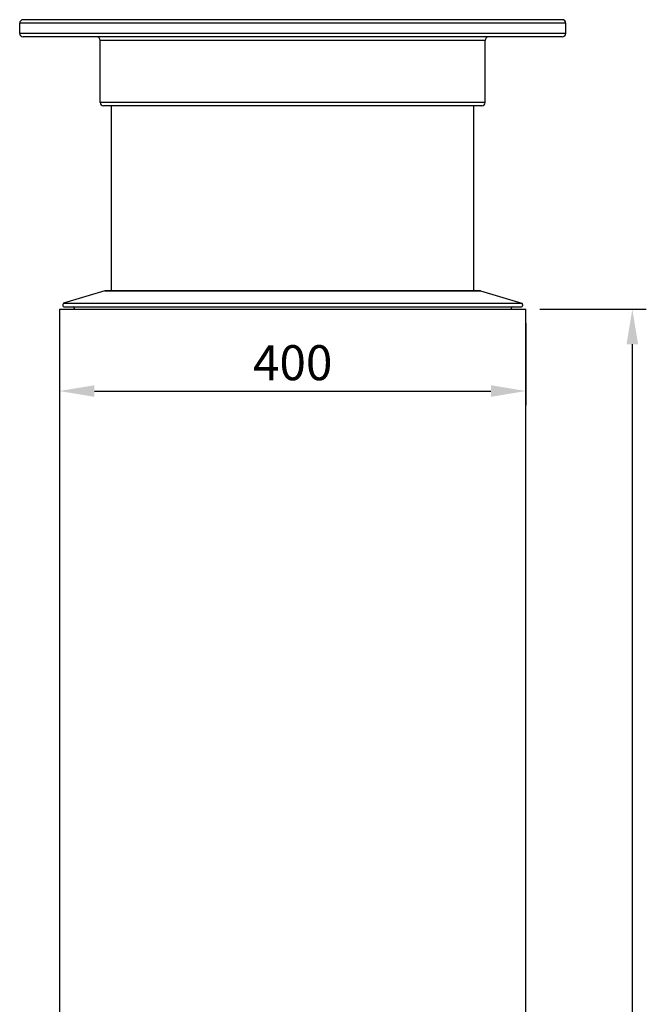
# Model space of a CAD drawing. Units: millimetres. Extents: x -11424 to 4241, y -2790 to 1981.
# Drawn here: x 855 to 1393, y 1137 to 1981 of the extents above; entities that cross this region are included whole.
import ezdxf

# ---------------------------------------------------------------- set-up
doc = ezdxf.new("R2010")
doc.units = ezdxf.units.MM
doc.header["$PDSIZE"] = -1
doc.styles.get("Standard").update_dxf_attribs({"font": 'arial.ttf'})
doc.dimstyles.new('ISO-25', dxfattribs={"dimtxt": 2.5, "dimasz": 2.5, "dimexe": 1.25, "dimexo": 0.625, "dimtad": 1, "dimdsep": 46, "dimtxsty": 'Standard', "dimcen": 2.5, "dimadec": 0, "dimazin": 2, "dimtfac": 1, "dimtmove": 0, "dimatfit": 3, "dimfxl": 1, "dimtolj": 1, "dimarcsym": 0})

# ---------------------------------------------------------------- blocks, each defined once
blk = doc.blocks.new('*D9')
at = {"color": 0, "linetype": 'Continuous', "lineweight": -2, "transparency": 16777216}
for p, q in [((889.47, 1720.68), (889.47, 1650.55)), ((1289.47, 1720.68), (1289.47, 1650.55)), ((919.47, 1662.55), (1259.47, 1662.55))]:
    blk.add_line(p, q, dxfattribs=at)
at = {"color": 0, "linetype": 'Continuous', "transparency": 16777216}
for points in [[(919.47, 1667.55), (919.47, 1657.55), (889.47, 1662.55)], [(1259.47, 1667.55), (1259.47, 1657.55), (1289.47, 1662.55)]]:
    blk.add_solid(points, dxfattribs=at)
at = {"layer": 'Defpoints', "color": 0, "linetype": 'Continuous', "transparency": 16777216}
for p in [(889.47, 1732.68), (1289.47, 1732.68), (1289.47, 1662.55)]:
    blk.add_point(p, dxfattribs=at)
at = {"color": 0, "linetype": 'Continuous', "transparency": 16777216, "insert": (1089.47, 1686.87), "char_height": 30, "attachment_point": 5}
blk.add_mtext('\\A1;400', dxfattribs=at)
blk = doc.blocks.new('*D10')
at = {"color": 0, "linetype": 'Continuous', "lineweight": -2, "transparency": 16777216}
for p, q in [((1301.47, 1732.68), (1392.78, 1732.68)), ((1380.78, 1702.68), (1380.78, 214.36)), ((1342.58, 184.36), (1392.78, 184.36))]:
    blk.add_line(p, q, dxfattribs=at)
at = {"color": 0, "linetype": 'Continuous', "transparency": 16777216}
for points in [[(1375.78, 1702.68), (1385.78, 1702.68), (1380.78, 1732.68)], [(1375.78, 214.36), (1385.78, 214.36), (1380.78, 184.36)]]:
    blk.add_solid(points, dxfattribs=at)
at = {"layer": 'Defpoints', "color": 0, "linetype": 'Continuous', "transparency": 16777216}
for p in [(1289.47, 1732.68), (1330.58, 184.36), (1380.78, 184.36)]:
    blk.add_point(p, dxfattribs=at)
at = {"color": 0, "linetype": 'Continuous', "transparency": 16777216, "insert": (1356.46, 1080.52), "char_height": 30, "attachment_point": 5, "rotation": 90}
blk.add_mtext('\\A1;1550', dxfattribs=at)

msp = doc.modelspace()

# ---------------------------------------------------------------- linework, layer by layer
for p, q in [((855.313, 1969.25), (855.313, 1978.123)), ((855.313, 1969.25), (855.313, 1978.123)), ((1062.726, 1978.123), (855.313, 1978.123)), ((1113.371, 1978.123), (855.313, 1978.123)), ((1063.064, 1981.081), (858.27, 1981.081)), ((1113.069, 1981.081), (858.27, 1981.081)), ((1323.622, 1978.123), (1062.726, 1978.123)), ((1320.665, 1981.081), (1063.064, 1981.081)), ((1320.665, 1981.081), (1113.069, 1981.081)), ((1323.622, 1978.123), (1113.371, 1978.123)), ((1323.622, 1969.25), (1323.622, 1978.123)), ((1323.622, 1969.25), (1323.622, 1978.123)), ((1062.726, 1969.25), (855.313, 1969.25)), ((1113.371, 1969.25), (855.313, 1969.25)), ((1323.622, 1969.25), (1062.726, 1969.25)), ((1323.622, 1969.25), (1113.371, 1969.25)), ((1063.064, 1966.292), (858.27, 1966.292)), ((1113.069, 1966.292), (858.27, 1966.292)), ((924.327, 1910.095), (924.327, 1963.334)), ((924.327, 1910.095), (924.327, 1963.334)), ((1070.608, 1963.334), (924.327, 1963.334)), ((1106.326, 1963.334), (924.327, 1963.334)), ((1320.665, 1966.292), (1063.064, 1966.292)), ((1254.608, 1963.334), (1070.608, 1963.334)), ((1254.608, 1963.334), (1106.326, 1963.334)), ((1320.665, 1966.292), (1113.069, 1966.292)), ((1254.608, 1910.095), (1254.608, 1963.334)), ((1254.608, 1910.095), (1254.608, 1963.334)), ((1070.608, 1910.095), (924.327, 1910.095)), ((1106.326, 1910.095), (924.327, 1910.095)), ((1254.608, 1910.095), (1070.608, 1910.095)), ((1254.608, 1910.095), (1106.326, 1910.095)), ((1070.945, 1907.137), (927.284, 1907.137)), ((1106.024, 1907.137), (927.284, 1907.137)), ((934.186, 1748.485), (934.186, 1907.137)), ((1251.651, 1907.137), (1070.945, 1907.137)), ((1251.651, 1907.137), (1106.024, 1907.137)), ((1244.749, 1748.485), (1244.749, 1907.137)), ((928.414, 1748.444), (892.987, 1737.816)), ((928.414, 1748.444), (1250.521, 1748.444)), ((1250.238, 1748.485), (928.697, 1748.485)), ((1250.521, 1748.444), (1285.948, 1737.816)), ((892.284, 1736.872), (892.284, 1735.633)), ((892.284, 1732.675), (1286.651, 1732.675)), ((892.987, 1737.816), (1285.948, 1737.816)), ((893.27, 1734.647), (1285.665, 1734.647)), ((902.144, 1733.661), (902.144, 1732.675)), ((1276.791, 1733.661), (1276.791, 1732.675)), ((1286.651, 1736.872), (1286.651, 1735.633))]:
    msp.add_line(p, q)
at = {"color": 0, "linetype": 'Continuous'}
for points in [[(889.467, 1732.675), (889.467, 1112.411)], [(1289.467, 992.007), (1289.467, 1732.675)]]:
    msp.add_lwpolyline(points, dxfattribs=at)
at = {"linetype": 'Continuous'}
msp.add_lwpolyline([(889.467, 1732.675), (1289.467, 1732.675)], dxfattribs=at)
for centre, radius, start, end in [((858.27, 1978.123), 2.958, 90, 180), ((858.27, 1978.123), 2.958, 90, 180), ((1320.665, 1978.123), 2.958, 0, 90), ((1320.665, 1978.123), 2.958, 0, 90), ((858.27, 1969.25), 2.958, 180, 270), ((858.27, 1969.25), 2.958, 180, 270), ((1320.665, 1969.25), 2.958, 270, 0), ((1320.665, 1969.25), 2.958, 270, 0), ((921.369, 1963.334), 2.958, 0, 90), ((921.369, 1963.334), 2.958, 0, 90), ((1257.566, 1963.334), 2.958, 90, 180), ((1257.566, 1963.334), 2.958, 90, 180), ((927.284, 1910.095), 2.958, 180, 270), ((927.284, 1910.095), 2.958, 180, 270), ((1251.651, 1910.095), 2.958, 270, 0), ((1251.651, 1910.095), 2.958, 270, 0), ((928.697, 1747.499), 0.986, 90, 106.699244), ((1250.238, 1747.499), 0.986, 73.300756, 90), ((893.27, 1736.872), 0.986, 106.699244, 180), ((893.27, 1735.633), 0.986, 180, 270), ((901.158, 1733.661), 0.986, 0, 90), ((1277.777, 1733.661), 0.986, 90, 180), ((1285.665, 1735.633), 0.986, 270, 0), ((1285.665, 1736.872), 0.986, 0, 73.300756)]:
    msp.add_arc(centre, radius, start, end)

# ---------------------------------------------------------------- dimensions: what is measured, and where the dimension line sits
at = {"color": 10, "linetype": 'Continuous'}
dim = msp.add_linear_dim(base=(1289.467, 1662.554), p1=(889.467, 1732.675), p2=(1289.467, 1732.675), dimstyle='ISO-25', override={"dimscale": 12, "dimexe": 1, "dimexo": 1, "dimgap": 0.75, "dimadec": 2}, dxfattribs=at)
dim.commit()
dim.dimension.update_dxf_attribs({"geometry": '*D9', "text_midpoint": (1089.467, 1686.872)})
dim = msp.add_linear_dim(base=(1380.78, 184.364), p1=(1289.467, 1732.675), p2=(1330.583, 184.364), angle=90, text='1550', dimstyle='ISO-25', override={"dimscale": 12, "dimexe": 1, "dimexo": 1, "dimgap": 0.75, "dimadec": 2}, dxfattribs=at)
dim.commit()
dim.dimension.update_dxf_attribs({"geometry": '*D10', "text_midpoint": (1380.78, 1080.524), "dimtype": 160})

doc.saveas('drawing.dxf')
